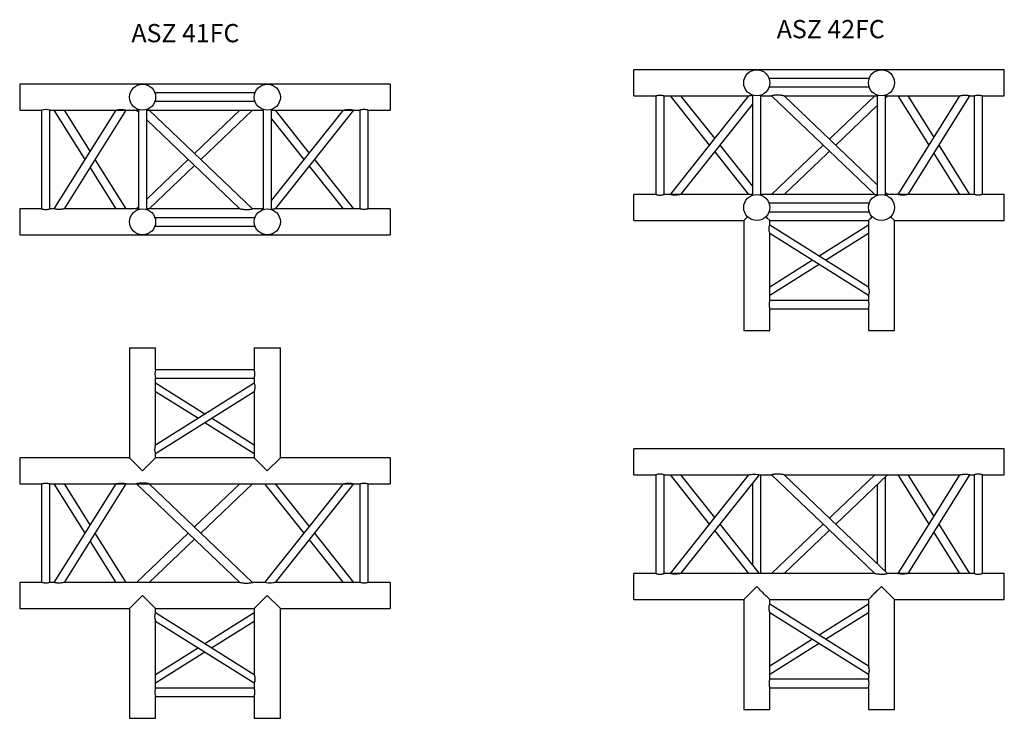
# Model space of a CAD drawing. Units: millimetres. Extents: x 1362 to 9994, y 960 to 7899.
# Drawn here: x 1819 to 3706, y 1017 to 2356 of the extents above; entities that cross this region are included whole.
import ezdxf

# ---------------------------------------------------------------- set-up
doc = ezdxf.new("R2010")
doc.units = ezdxf.units.MM
doc.header["$LTSCALE"] = 10
doc.layers.add('COTATION', color=96, linetype='Continuous')
doc.styles.add('SLDTEXTSTYLE0', font='TXT', dxfattribs={"width": 0.75})

msp = doc.modelspace()

# ---------------------------------------------------------------- linework, layer by layer
at = {"color": 7, "linetype": 'Continuous', "lineweight": 25}
for p, q in [((3231.2, 2259.8), (2995.7, 2259.8)), ((2995.7, 2234.8), (2995.7, 2259.8)), ((3470.2, 2259.8), (3231.2, 2259.8)), ((3705.7, 2259.8), (3470.2, 2259.8)), ((3705.7, 2234.8), (3705.7, 2259.8)), ((2054.2, 2232.3), (1818.7, 2232.3)), ((1818.7, 2232.3), (1818.7, 2182.3)), ((2293.2, 2232.3), (2054.2, 2232.3)), ((2528.7, 2232.3), (2293.2, 2232.3)), ((2528.7, 2232.3), (2528.7, 2182.3)), ((2995.7, 2209.8), (2995.7, 2234.8)), ((3446.5, 2242.8), (3254.8, 2242.8)), ((3254.9, 2226.8), (3446.4, 2226.8)), ((3254.9, 2226.8), (3254.9, 2226.8)), ((3446.4, 2226.8), (3446.5, 2226.8)), ((3705.7, 2209.8), (3705.7, 2234.8)), ((2269.5, 2215.3), (2077.9, 2215.3)), ((2077.9, 2215.3), (2077.9, 2215.3)), ((2269.5, 2215.3), (2269.5, 2215.3)), ((2995.7, 2209.8), (3037.7, 2209.8)), ((3037.7, 2209.8), (3037.7, 2020.8)), ((3053.6, 2209.8), (3215.2, 2209.8)), ((3053.7, 2020.8), (3053.7, 2209.8)), ((3065.6, 2209.8), (3140.3, 2115.3)), ((3150.7, 2128.4), (3085.6, 2209.8)), ((3223.2, 2211.1), (3223.2, 2019.5)), ((3223.2, 2211.1), (3223.2, 2211.1)), ((3239.2, 2019.5), (3239.2, 2211.1)), ((3239.2, 2211.1), (3239.2, 2211.1)), ((3239.2, 2209.8), (3259.6, 2209.8)), ((3284, 2209.8), (3462.2, 2209.8)), ((3462.2, 2211.1), (3462.2, 2019.5)), ((3462.2, 2211.1), (3462.2, 2211.1)), ((3478.2, 2019.5), (3478.2, 2211.1)), ((3478.2, 2211.1), (3478.2, 2211.1)), ((3478.2, 2209.8), (3620, 2209.8)), ((3478.2, 2206.4), (3481.7, 2209.8)), ((3501.4, 2209.8), (3560.7, 2115.3)), ((3570.7, 2131.2), (3521.3, 2209.8)), ((3639.9, 2209.8), (3647.7, 2209.8)), ((3647.7, 2209.8), (3647.7, 2020.8)), ((3663.6, 2209.8), (3705.7, 2209.8)), ((3663.7, 2020.8), (3663.7, 2209.8)), ((2077.8, 2199.3), (2269.4, 2199.3)), ((2269.4, 2199.3), (2269.5, 2199.3)), ((3382.9, 2115.3), (3462.2, 2191.1)), ((1818.7, 2182.3), (1860.7, 2182.3)), ((1860.7, 2182.3), (1860.7, 1993.3)), ((1876.6, 2182.3), (2003, 2182.3)), ((1876.7, 1993.3), (1876.7, 2182.3)), ((2003, 2182.3), (1884.4, 1993.3)), ((1884.4, 2182.3), (1943.7, 2087.8)), ((1904.3, 1993.3), (2022.9, 2182.3)), ((1953.7, 2103.7), (1904.3, 2182.3)), ((2003, 2182.3), (2022.9, 2182.3)), ((2022.9, 2182.3), (2042.7, 2182.3)), ((2042.6, 2182.3), (2046.2, 2178.9)), ((2042.7, 2182.3), (2046.2, 2182.3)), ((2046.2, 2183.6), (2046.2, 1992)), ((2062.2, 1992), (2062.2, 2183.6)), ((2062.2, 2183.6), (2062.2, 2183.6)), ((2062.2, 2182.3), (2067, 2182.3)), ((2067, 2182.3), (2285.2, 2182.3)), ((2264.7, 1993.3), (2067, 2182.3)), ((2240.3, 2182.3), (2153.7, 2099.5)), ((2165.9, 2087.8), (2264.7, 2182.3)), ((2285.2, 2183.6), (2285.2, 1992)), ((2301.2, 1992), (2301.2, 2183.6)), ((2301.2, 2183.6), (2301.2, 2183.6)), ((2301.2, 2182.3), (2438.7, 2182.3)), ((2438.7, 2182.3), (2301.2, 2010)), ((2309.2, 1993.3), (2458.8, 2182.3)), ((2373.7, 2100.8), (2309.2, 2182.3)), ((2438.7, 2182.3), (2458.7, 2182.3)), ((2458.7, 2182.3), (2470.7, 2182.3)), ((2470.7, 2182.3), (2470.7, 1993.3)), ((2486.6, 2182.3), (2528.7, 2182.3)), ((2486.7, 1993.3), (2486.7, 2182.3)), ((2062.2, 2163.6), (2240.3, 1993.3)), ((2301.2, 2165.6), (2363.3, 2087.8)), ((3223.2, 2037.6), (3161.1, 2115.3)), ((3358.4, 2115.3), (3259.6, 2020.8)), ((3639.9, 2020.8), (3580.6, 2115.3)), ((3150.7, 2102.3), (3215.1, 2020.8)), ((3570.7, 2099.4), (3620, 2020.8)), ((2022.9, 1993.3), (1963.6, 2087.8)), ((2141.4, 2087.8), (2062.2, 2012)), ((2067, 1993.3), (2153.7, 2076.1)), ((2458.8, 1993.3), (2384, 2087.8)), ((1953.7, 2071.9), (2003, 1993.3)), ((2373.7, 2074.8), (2438.7, 1993.3)), ((3037.7, 2020.8), (2995.7, 2020.8)), ((2995.7, 1995.8), (2995.7, 2020.8)), ((3065.6, 2020.8), (3053.6, 2020.8)), ((3085.6, 2020.8), (3065.6, 2020.8)), ((3223.2, 2020.8), (3085.6, 2020.8)), ((3223.2, 2019.5), (3223.2, 2019.5)), ((3457.3, 2020.8), (3239.2, 2020.8)), ((3239.2, 2019.5), (3239.2, 2019.5)), ((3462.2, 2019.5), (3462.2, 2019.5)), ((3481.7, 2020.8), (3478.2, 2024.2)), ((3478.2, 2019.5), (3478.2, 2019.5)), ((3501.5, 2020.8), (3481.7, 2020.8)), ((3521.3, 2020.8), (3501.5, 2020.8)), ((3647.7, 2020.8), (3521.3, 2020.8)), ((3705.7, 2020.8), (3663.6, 2020.8)), ((3705.7, 1995.8), (3705.7, 2020.8)), ((3446.4, 2003.8), (3254.9, 2003.8)), ((3254.9, 2003.8), (3254.9, 2003.8)), ((3446.5, 2003.8), (3446.4, 2003.8)), ((1860.7, 1993.3), (1818.7, 1993.3)), ((1818.7, 1993.3), (1818.7, 1943.3)), ((1884.4, 1993.3), (1876.6, 1993.3)), ((2046.2, 1993.3), (1904.3, 1993.3)), ((2046.2, 1996.7), (2042.6, 1993.3)), ((2240.3, 1993.3), (2062.2, 1993.3)), ((2062.2, 1992), (2062.2, 1992)), ((2285.2, 1993.3), (2264.7, 1993.3)), ((2301.2, 1992), (2301.2, 1992)), ((2470.7, 1993.3), (2309.1, 1993.3)), ((2528.7, 1993.3), (2486.6, 1993.3)), ((2528.7, 1993.3), (2528.7, 1943.3)), ((2995.7, 1970.8), (2995.7, 1995.8)), ((3254.9, 1987.8), (3446.4, 1987.8)), ((3254.9, 1987.8), (3254.9, 1987.8)), ((3446.4, 1987.8), (3446.5, 1987.8)), ((3705.7, 1970.8), (3705.7, 1995.8)), ((2269.5, 1976.3), (2077.8, 1976.3)), ((2995.7, 1970.8), (3206.2, 1970.8)), ((3213.5, 1978.1), (3206.2, 1970.8)), ((3206.2, 1970.8), (3206.2, 1759.8)), ((3256.2, 1970.8), (3445.2, 1970.8)), ((3256.2, 1962), (3256.2, 1970.8)), ((3445.2, 1970.8), (3445.2, 1843.4)), ((3495.2, 1970.8), (3487.8, 1978.1)), ((3495.2, 1970.8), (3705.7, 1970.8)), ((3495.2, 1759.8), (3495.2, 1970.8)), ((2077.9, 1960.3), (2269.4, 1960.3)), ((2077.9, 1960.3), (2077.9, 1960.3)), ((2269.4, 1960.3), (2269.5, 1960.3)), ((3445.2, 1843.4), (3256.2, 1962)), ((3256.2, 1817.8), (3256.2, 1946.3)), ((3256.2, 1946.3), (3445.2, 1827.7)), ((3445.1, 1962), (3350.7, 1902.7)), ((3363.2, 1894.8), (3445.2, 1946.3)), ((1818.7, 1943.3), (2054.2, 1943.3)), ((2054.2, 1943.3), (2293.2, 1943.3)), ((2293.2, 1943.3), (2528.7, 1943.3)), ((3338.2, 1894.8), (3256.2, 1843.4)), ((3256.2, 1827.7), (3350.7, 1887)), ((3445.2, 1817.8), (3256.2, 1817.8)), ((3445.2, 1827.7), (3445.2, 1817.8)), ((3256.1, 1801.8), (3445.2, 1801.8)), ((3256.2, 1759.8), (3256.2, 1801.9)), ((3445.2, 1801.9), (3445.2, 1759.8)), ((3206.2, 1759.8), (3256.2, 1759.8)), ((3445.2, 1759.8), (3495.2, 1759.8)), ((2029.2, 1726.7), (2029.2, 1516.2)), ((2029.2, 1726.7), (2079.2, 1726.7)), ((2079.2, 1684.6), (2079.2, 1726.7)), ((2268.2, 1726.7), (2268.2, 1684.6)), ((2268.2, 1726.7), (2318.2, 1726.7)), ((2318.2, 1516.2), (2318.2, 1726.7)), ((2268.2, 1684.7), (2079.1, 1684.7)), ((2079.2, 1540.1), (2079.2, 1668.7)), ((2079.2, 1668.7), (2268.2, 1668.7)), ((2268.2, 1668.8), (2268.2, 1658.8)), ((2268.2, 1658.8), (2079.1, 1540.2)), ((2173.7, 1599.5), (2079.2, 1658.8)), ((2079.2, 1524.5), (2268.2, 1643.2)), ((2079.2, 1643.1), (2161.2, 1591.7)), ((2268.2, 1643.2), (2268.2, 1516.2)), ((2268.2, 1540.2), (2186.2, 1591.7)), ((2173.7, 1583.8), (2268.2, 1524.5)), ((3705.7, 1533.4), (2995.7, 1533.4)), ((2995.7, 1483.4), (2995.7, 1533.4)), ((3705.7, 1483.4), (3705.7, 1533.4)), ((2029.2, 1516.2), (1818.7, 1516.2)), ((1818.7, 1516.2), (1818.7, 1466.2)), ((2054.2, 1491.2), (2029.2, 1516.2)), ((2079.2, 1516.2), (2054.2, 1491.2)), ((2079.2, 1516.2), (2079.2, 1524.5)), ((2268.2, 1516.2), (2079.2, 1516.2)), ((2293.2, 1491.2), (2268.2, 1516.2)), ((2318.2, 1516.2), (2293.2, 1491.2)), ((2528.7, 1516.2), (2318.2, 1516.2)), ((2528.7, 1516.2), (2528.7, 1466.2)), ((2995.7, 1483.4), (3037.7, 1483.4)), ((3037.7, 1483.4), (3037.7, 1294.4)), ((3053.5, 1483.4), (3215.2, 1483.4)), ((3053.7, 1294.3), (3053.7, 1483.4)), ((3065.6, 1483.4), (3140.3, 1388.9)), ((3150.7, 1401.9), (3085.6, 1483.4)), ((3236.5, 1483.4), (3259.6, 1483.4)), ((3239.2, 1294.4), (3239.2, 1483.4)), ((3284, 1483.4), (3620, 1483.4)), ((3382.9, 1388.9), (3481.7, 1483.3)), ((3478.2, 1297.8), (3478.2, 1479.9)), ((3501.4, 1483.3), (3560.7, 1388.9)), ((3570.7, 1404.7), (3521.3, 1483.4)), ((3639.9, 1483.4), (3647.8, 1483.4)), ((3647.7, 1483.4), (3647.7, 1294.4)), ((3663.7, 1483.4), (3705.7, 1483.4)), ((3663.7, 1294.3), (3663.7, 1483.4)), ((1818.7, 1466.2), (1860.7, 1466.2)), ((1860.7, 1466.2), (1860.7, 1277.2)), ((1876.6, 1466.2), (2003, 1466.2)), ((1876.7, 1277.1), (1876.7, 1466.2)), ((2003, 1466.2), (1884.4, 1277.2)), ((1884.4, 1466.2), (1943.7, 1371.7)), ((1904.3, 1277.2), (2022.9, 1466.2)), ((1953.7, 1387.6), (1904.3, 1466.2)), ((2003, 1466.2), (2022.9, 1466.2)), ((2022.9, 1466.2), (2042.7, 1466.2)), ((2042.6, 1466.1), (2240.3, 1277.2)), ((2042.7, 1466.2), (2067, 1466.2)), ((2067, 1466.2), (2438.7, 1466.2)), ((2264.7, 1277.2), (2067, 1466.2)), ((2240.3, 1466.2), (2153.7, 1383.4)), ((2165.9, 1371.7), (2264.7, 1466.2)), ((2438.7, 1466.2), (2287.8, 1277.2)), ((2287.8, 1466.2), (2363.3, 1371.7)), ((2309.2, 1277.2), (2458.8, 1466.2)), ((2373.7, 1384.7), (2309.2, 1466.2)), ((2438.7, 1466.2), (2458.7, 1466.2)), ((2458.7, 1466.2), (2470.7, 1466.2)), ((2470.7, 1466.2), (2470.7, 1277.2)), ((2486.6, 1466.2), (2528.7, 1466.2)), ((2486.7, 1277.1), (2486.7, 1466.2)), ((3223.2, 1466.6), (3223.2, 1311.1)), ((3462.2, 1464.6), (3462.2, 1313.1)), ((3236.5, 1294.4), (3161.1, 1388.9)), ((3358.4, 1388.9), (3259.6, 1294.4)), ((3639.9, 1294.4), (3580.6, 1388.9)), ((2022.9, 1277.2), (1963.6, 1371.7)), ((2141.4, 1371.7), (2042.6, 1277.2)), ((2067, 1277.2), (2153.7, 1360)), ((2458.8, 1277.2), (2384, 1371.7)), ((3150.7, 1375.8), (3215.1, 1294.4)), ((3570.7, 1373), (3620, 1294.4)), ((1953.7, 1355.8), (2003, 1277.2)), ((2373.7, 1358.6), (2438.7, 1277.2)), ((3037.7, 1294.4), (2995.7, 1294.4)), ((2995.7, 1244.4), (2995.7, 1294.4)), ((3065.6, 1294.4), (3053.5, 1294.4)), ((3085.6, 1294.4), (3065.6, 1294.4)), ((3457.3, 1294.4), (3085.6, 1294.4)), ((3501.5, 1294.4), (3481.7, 1294.4)), ((3521.3, 1294.4), (3501.5, 1294.4)), ((3647.7, 1294.4), (3521.3, 1294.4)), ((3705.7, 1294.4), (3663.5, 1294.4)), ((3705.7, 1244.4), (3705.7, 1294.4)), ((1860.7, 1277.2), (1818.7, 1277.2)), ((1818.7, 1277.2), (1818.7, 1227.2)), ((1884.4, 1277.2), (1876.6, 1277.2)), ((2240.3, 1277.2), (1904.3, 1277.2)), ((2287.8, 1277.2), (2264.7, 1277.2)), ((2470.7, 1277.2), (2309.1, 1277.2)), ((2528.7, 1277.2), (2486.6, 1277.2)), ((2528.7, 1277.2), (2528.7, 1227.2)), ((3231.2, 1269.4), (3206.2, 1244.4)), ((3495.2, 1244.4), (3470.2, 1269.4)), ((2054.2, 1252.2), (2029.2, 1227.2)), ((2079.2, 1227.2), (2054.2, 1252.2)), ((2293.2, 1252.2), (2268.2, 1227.2)), ((2318.2, 1227.2), (2293.2, 1252.2)), ((1818.7, 1227.2), (2029.2, 1227.2)), ((2029.2, 1227.2), (2029.2, 1016.7)), ((2079.2, 1227.2), (2268.2, 1227.2)), ((2079.2, 1218.8), (2079.2, 1227.2)), ((2268.2, 1227.2), (2268.2, 1100.2)), ((2318.2, 1016.7), (2318.2, 1227.2)), ((2318.2, 1227.2), (2528.7, 1227.2)), ((2995.7, 1244.4), (3206.2, 1244.4)), ((3206.2, 1244.4), (3206.2, 1033.4)), ((3256.2, 1235.5), (3256.2, 1244.4)), ((3256.2, 1244.4), (3445.2, 1244.4)), ((3445.2, 1116.9), (3256.2, 1235.5)), ((3445.1, 1235.5), (3350.7, 1176.2)), ((3445.2, 1244.4), (3445.2, 1116.9)), ((3495.2, 1033.4), (3495.2, 1244.4)), ((3495.2, 1244.4), (3705.7, 1244.4)), ((2268.2, 1100.2), (2079.2, 1218.8)), ((2268.2, 1218.8), (2173.7, 1159.5)), ((3256.2, 1091.3), (3256.2, 1219.8)), ((3256.2, 1219.8), (3445.2, 1101.2)), ((3363.2, 1168.4), (3445.2, 1219.8)), ((2079.2, 1074.6), (2079.2, 1203.1)), ((2079.2, 1203.1), (2268.1, 1084.5)), ((2186.2, 1151.7), (2268.2, 1203.1)), ((2161.2, 1151.7), (2079.2, 1100.2)), ((3338.2, 1168.4), (3256.2, 1116.9)), ((3256.2, 1101.2), (3350.7, 1160.5)), ((2079.2, 1084.5), (2173.7, 1143.8)), ((3445.2, 1101.2), (3445.2, 1091.3)), ((2268.2, 1084.6), (2268.2, 1074.7)), ((3445.2, 1091.4), (3256.1, 1091.4)), ((2268.2, 1074.7), (2079.1, 1074.7)), ((2079.1, 1058.7), (2268.2, 1058.7)), ((2079.2, 1016.7), (2079.2, 1058.7)), ((2268.2, 1058.8), (2268.2, 1016.7)), ((3256.1, 1075.4), (3445.2, 1075.4)), ((3256.2, 1033.4), (3256.2, 1075.4)), ((3445.2, 1075.4), (3445.2, 1033.4)), ((3206.2, 1033.4), (3256.2, 1033.4)), ((3445.2, 1033.4), (3495.2, 1033.4)), ((2029.2, 1016.7), (2079.2, 1016.7)), ((2268.2, 1016.7), (2318.2, 1016.7))]:
    msp.add_line(p, q, dxfattribs=at)
at = {"color": 7, "linetype": 'Continuous', "lineweight": 25, "flags": 128}
for points in [[(3215.1, 2209.8), (3152.9, 2131.2), (3065.6, 2020.8)], [(3259.6, 2209.8), (3368.7, 2105.5), (3457.3, 2020.8)], [(3462.2, 2039.5), (3373.3, 2124.5), (3284, 2209.8)], [(3457.3, 2209.8), (3375.9, 2132), (3370.7, 2127)], [(3620, 2209.8), (3565.9, 2123.7), (3501.4, 2020.8)], [(3521.3, 2020.8), (3570.4, 2099.1), (3639.9, 2209.8)], [(3085.6, 2020.8), (3148.4, 2099.4), (3223.2, 2193.1)], [(3284, 2020.8), (3366.2, 2099.4), (3370.7, 2103.6)], [(3256.2, 1970.8), (3256.1, 1970.9), (3255.7, 1971.3), (3255.1, 1971.8), (3254.3, 1972.7), (3253.3, 1973.7), (3252, 1975), (3250.5, 1976.5), (3248.8, 1978.1)], [(3452.5, 1978.1), (3450.8, 1976.4), (3449.3, 1974.9), (3448, 1973.6), (3446.9, 1972.6), (3446.1, 1971.7), (3445.5, 1971.2), (3445.2, 1970.9), (3445.2, 1970.8)], [(3256.2, 1946.3), (3256.1, 1946.3), (3256, 1947), (3255.7, 1948.3), (3255.5, 1949.3), (3255.2, 1950.4), (3255.1, 1951.6), (3254.9, 1952.9), (3254.9, 1954.2), (3254.8, 1955.4), (3255, 1957.6), (3255.2, 1958.6), (3255.3, 1959.4), (3255.7, 1960.8), (3255.9, 1961.3), (3256, 1961.7), (3256.2, 1962), (3256.2, 1962)], [(3215.2, 1483.4), (3152.9, 1404.7), (3065.6, 1294.4)], [(3085.6, 1294.4), (3148.4, 1373), (3236.5, 1483.4)], [(3215.2, 1483.4), (3215.2, 1483.4), (3215.8, 1483.5), (3217.4, 1483.8), (3218.8, 1484), (3220.5, 1484.2), (3222.8, 1484.5), (3225.3, 1484.6), (3227.4, 1484.7), (3229.6, 1484.6), (3232.6, 1484.2), (3234.8, 1483.8), (3236.1, 1483.5), (3236.5, 1483.4), (3236.5, 1483.4)], [(3259.6, 1483.4), (3368.7, 1379), (3457.3, 1294.4)], [(3481.7, 1294.4), (3373.3, 1398), (3284, 1483.4)], [(3457.3, 1483.4), (3375.9, 1405.5), (3370.7, 1400.5)], [(3620, 1483.4), (3565.9, 1397.2), (3501.4, 1294.4)], [(3521.3, 1294.4), (3570.4, 1372.6), (3639.9, 1483.4)], [(3284, 1294.4), (3366.2, 1373), (3370.7, 1377.2)], [(2309.1, 1277.2), (2309.1, 1277.2), (2308.5, 1277), (2307, 1276.8), (2305.5, 1276.5), (2303.8, 1276.3), (2301.5, 1276), (2299, 1275.9), (2296.9, 1275.9), (2294.8, 1276), (2291.7, 1276.3), (2289.6, 1276.7), (2288.2, 1277.1), (2287.8, 1277.2), (2287.8, 1277.2)], [(3256.2, 1244.4), (3256.1, 1244.4), (3255.9, 1244.6), (3255.5, 1245.1), (3254.7, 1245.8), (3253.8, 1246.8), (3252.5, 1248), (3251.1, 1249.4), (3249.5, 1251.1), (3247.6, 1252.9), (3245.6, 1254.9), (3243.4, 1257.1), (3241.1, 1259.4), (3238.7, 1261.8), (3236.3, 1264.3), (3233.7, 1266.8), (3231.2, 1269.4)], [(3470.2, 1269.4), (3467.6, 1266.8), (3465.1, 1264.3), (3462.7, 1261.9), (3460.3, 1259.5), (3458, 1257.2), (3455.9, 1255.1), (3453.9, 1253.1), (3452, 1251.2), (3450.4, 1249.6), (3448.9, 1248.1), (3447.7, 1246.9), (3446.7, 1245.9), (3446, 1245.2), (3445.4, 1244.6), (3445.2, 1244.4), (3445.2, 1244.4)]]:
    msp.add_lwpolyline(points, dxfattribs=at)
at = {"color": 7, "linetype": 'Continuous', "lineweight": 25}
for centre in [(3231.2, 2234.8), (3470.2, 2234.8), (2054.2, 2207.3), (2293.2, 2207.3), (3231.2, 1995.8), (3470.2, 1995.8), (2054.2, 1968.3), (2293.2, 1968.3)]:
    msp.add_circle(centre, 25, dxfattribs=at)
for centre, start, end in [((1868.7, 2158), 72.0312, 108.2177), ((2103.5, 1676.7), 162.0312, 198.2177), ((3045.7, 1459.1), 72.0311, 108.2178), ((2243.9, 1066.7), 342.0312, 18.2177)]:
    msp.add_arc(centre, 25.6, start, end, dxfattribs=at)
for points, knots in [([(3037.7, 2209.8), (3037.7, 2209.8), (3037.6, 2209.8), (3038.3, 2210), (3039.6, 2210.4), (3041.8, 2210.9), (3044.4, 2211.2), (3047.1, 2211.1), (3049.5, 2210.9), (3051.7, 2210.4), (3053.1, 2210), (3053.7, 2209.8), (3053.6, 2209.8), (3053.6, 2209.8)], [0, 0, 0, 0, 0.029209, 0.131166, 0.234443, 0.34222, 0.451256, 0.555701, 0.656975, 0.761298, 0.870159, 0.978188, 1, 1, 1, 1]), ([(3215.2, 2209.8), (3215.2, 2209.8), (3215.2, 2209.8), (3215.9, 2210), (3217.1, 2210.2), (3218.8, 2210.5), (3220.7, 2210.8), (3222.2, 2210.9), (3223.2, 2211)], [0, 0, 0, 0, 0.087405, 0.22956, 0.440487, 0.597832, 0.759476, 1, 1, 1, 1]), ([(3284, 2209.8), (3284, 2209.8), (3283.9, 2209.8), (3282.9, 2210), (3281.2, 2210.3), (3279, 2210.6), (3276.5, 2210.9), (3273.6, 2211.1), (3270.4, 2211.2), (3267.1, 2211.1), (3263.9, 2210.7), (3261.5, 2210.3), (3260, 2209.9), (3259.6, 2209.8), (3259.6, 2209.8), (3259.6, 2209.8)], [0, 0, 0, 0, 0.042344, 0.098671, 0.184457, 0.258336, 0.334133, 0.435779, 0.533269, 0.633933, 0.745874, 0.836873, 0.912798, 0.989013, 1, 1, 1, 1]), ([(3620, 2209.8), (3620.1, 2209.8), (3620.1, 2209.9), (3621.1, 2210.1), (3622.7, 2210.4), (3624.6, 2210.7), (3627, 2211), (3630.2, 2211.2), (3633.8, 2211.1), (3636.7, 2210.6), (3638.8, 2210.2), (3639.8, 2209.9), (3639.9, 2209.8), (3639.9, 2209.8)], [0, 0, 0, 0, 0.059198, 0.124483, 0.224716, 0.293701, 0.364642, 0.507269, 0.63311, 0.739132, 0.845601, 0.940944, 1, 1, 1, 1]), ([(3647.7, 2209.8), (3647.7, 2209.8), (3647.6, 2209.8), (3648.3, 2210), (3649.6, 2210.4), (3651.8, 2210.9), (3654.4, 2211.2), (3657.1, 2211.1), (3659.5, 2210.9), (3661.7, 2210.4), (3663.1, 2210), (3663.7, 2209.8), (3663.6, 2209.8), (3663.6, 2209.8)], [0, 0, 0, 0, 0.0292086, 0.1311655, 0.2344434, 0.3422206, 0.4512555, 0.5557006, 0.6569749, 0.7612972, 0.8701594, 0.9781878, 1, 1, 1, 1]), ([(2003, 2182.3), (2003.1, 2182.3), (2003.2, 2182.4), (2004.5, 2182.6), (2006.3, 2183), (2008.4, 2183.3), (2010.4, 2183.5), (2012.5, 2183.6), (2014.7, 2183.6), (2017.1, 2183.5), (2019.7, 2183.1), (2021.7, 2182.7), (2022.8, 2182.3), (2022.8, 2182.3), (2022.9, 2182.3)], [0, 0, 0, 0, 0.073041, 0.14566, 0.25465, 0.32758, 0.400464, 0.475254, 0.551416, 0.630496, 0.736473, 0.842897, 0.938469, 1, 1, 1, 1]), ([(2046.2, 2183), (2045.6, 2183), (2044.4, 2182.8), (2043.2, 2182.5), (2042.5, 2182.3), (2042.6, 2182.3), (2042.7, 2182.3)], [0, 0, 0, 0, 0.24332, 0.580667, 0.919395, 1, 1, 1, 1]), ([(2067, 2182.3), (2067, 2182.3), (2066.9, 2182.3), (2065.7, 2182.5), (2064.1, 2182.8), (2062.7, 2182.9), (2062.2, 2183)], [0, 0, 0, 0, 0.187915, 0.420403, 0.780436, 1, 1, 1, 1]), ([(2438.7, 2182.3), (2438.8, 2182.3), (2438.9, 2182.3), (2440.2, 2182.6), (2442.1, 2182.9), (2444.3, 2183.3), (2446.3, 2183.5), (2449, 2183.6), (2452, 2183.6), (2455.1, 2183.2), (2457.2, 2182.8), (2458.5, 2182.4), (2458.7, 2182.3), (2458.7, 2182.3)], [0, 0, 0, 0, 0.071092, 0.141718, 0.251378, 0.327931, 0.404431, 0.482923, 0.612344, 0.716554, 0.82127, 0.914502, 1, 1, 1, 1]), ([(2478.7, 2183.6), (2477.8, 2183.6), (2476, 2183.5), (2473.7, 2183.1), (2471.9, 2182.7), (2470.8, 2182.3), (2470.8, 2182.3), (2470.7, 2182.3)], [0, 0, 0, 0, 0.207258, 0.41425, 0.62803, 0.846802, 1, 1, 1, 1]), ([(2486.6, 2182.3), (2486.6, 2182.3), (2486.5, 2182.3), (2485.4, 2182.7), (2483.7, 2183.1), (2481.3, 2183.5), (2479.5, 2183.6), (2478.7, 2183.6)], [0, 0, 0, 0, 0.163131, 0.367168, 0.578404, 0.79699, 1, 1, 1, 1]), ([(3037.7, 2020.8), (3037.7, 2020.8), (3037.6, 2020.8), (3038.3, 2020.6), (3039.6, 2020.2), (3041.8, 2019.8), (3044.4, 2019.5), (3047.1, 2019.5), (3049.5, 2019.8), (3051.7, 2020.2), (3053.1, 2020.6), (3053.7, 2020.8), (3053.6, 2020.8), (3053.6, 2020.8)], [0, 0, 0, 0, 0.029209, 0.131166, 0.234443, 0.34222, 0.451256, 0.555701, 0.656975, 0.761298, 0.870159, 0.978188, 1, 1, 1, 1]), ([(3085.6, 2020.8), (3085.5, 2020.8), (3085.4, 2020.8), (3084.1, 2020.5), (3082.2, 2020.2), (3080, 2019.9), (3078, 2019.6), (3075.3, 2019.5), (3072.3, 2019.5), (3069.2, 2019.9), (3067.1, 2020.4), (3065.8, 2020.7), (3065.6, 2020.8), (3065.6, 2020.8)], [0, 0, 0, 0, 0.071093, 0.141718, 0.251378, 0.327931, 0.404431, 0.482922, 0.612344, 0.716554, 0.821269, 0.914502, 1, 1, 1, 1]), ([(3457.3, 2020.8), (3457.3, 2020.8), (3457.5, 2020.8), (3458.6, 2020.6), (3460.2, 2020.3), (3461.6, 2020.2), (3462.2, 2020.1)], [0, 0, 0, 0, 0.187915, 0.420403, 0.780435, 1, 1, 1, 1]), ([(3478.2, 2020.1), (3478.7, 2020.2), (3479.9, 2020.4), (3481.1, 2020.7), (3481.8, 2020.8), (3481.7, 2020.8), (3481.7, 2020.8)], [0, 0, 0, 0, 0.24332, 0.580667, 0.919395, 1, 1, 1, 1]), ([(3521.3, 2020.8), (3521.2, 2020.8), (3521.1, 2020.8), (3519.8, 2020.5), (3518, 2020.2), (3515.9, 2019.9), (3513.9, 2019.6), (3511.8, 2019.5), (3509.6, 2019.5), (3507.2, 2019.6), (3504.6, 2020), (3502.6, 2020.5), (3501.5, 2020.8), (3501.5, 2020.8), (3501.5, 2020.8)], [0, 0, 0, 0, 0.073041, 0.14566, 0.25465, 0.32758, 0.400464, 0.475254, 0.551416, 0.630496, 0.736473, 0.842897, 0.938469, 1, 1, 1, 1]), ([(3663.6, 2020.8), (3663.6, 2020.8), (3663.7, 2020.8), (3663.1, 2020.6), (3661.7, 2020.2), (3659.5, 2019.8), (3657, 2019.5), (3654.3, 2019.5), (3651.8, 2019.8), (3649.7, 2020.2), (3648.2, 2020.6), (3647.6, 2020.8), (3647.7, 2020.8), (3647.7, 2020.8)], [0, 0, 0, 0, 0.029209, 0.131166, 0.234443, 0.34222, 0.451256, 0.555701, 0.656975, 0.761298, 0.870159, 0.978188, 1, 1, 1, 1]), ([(1860.7, 1993.3), (1860.8, 1993.3), (1860.8, 1993.3), (1861.9, 1992.9), (1863.7, 1992.5), (1866, 1992.1), (1867.8, 1992), (1868.7, 1992)], [0, 0, 0, 0, 0.163131, 0.367168, 0.578404, 0.79699, 1, 1, 1, 1]), ([(1868.7, 1992), (1869.5, 1992), (1871.3, 1992.1), (1873.6, 1992.5), (1875.4, 1992.9), (1876.5, 1993.3), (1876.6, 1993.3), (1876.6, 1993.3)], [0, 0, 0, 0, 0.207258, 0.41425, 0.62803, 0.846802, 1, 1, 1, 1]), ([(1904.3, 1993.3), (1904.3, 1993.3), (1904.2, 1993.3), (1903.2, 1993.1), (1901.6, 1992.8), (1899.7, 1992.4), (1897.3, 1992.1), (1894.1, 1991.9), (1890.5, 1992.1), (1887.6, 1992.5), (1885.5, 1993), (1884.5, 1993.3), (1884.4, 1993.3), (1884.4, 1993.3)], [0, 0, 0, 0, 0.059198, 0.124483, 0.224715, 0.293701, 0.364643, 0.507268, 0.633111, 0.739133, 0.845601, 0.940944, 1, 1, 1, 1]), ([(2240.3, 1993.3), (2240.3, 1993.3), (2240.4, 1993.3), (2241.4, 1993.1), (2243.1, 1992.8), (2245.3, 1992.5), (2247.8, 1992.3), (2250.7, 1992), (2253.9, 1992), (2257.3, 1992.1), (2260.4, 1992.4), (2262.8, 1992.8), (2264.3, 1993.2), (2264.7, 1993.3), (2264.7, 1993.3), (2264.7, 1993.3)], [0, 0, 0, 0, 0.042344, 0.098671, 0.184457, 0.258336, 0.334133, 0.435779, 0.533269, 0.633933, 0.745874, 0.836873, 0.912799, 0.989013, 1, 1, 1, 1]), ([(2309.1, 1993.3), (2309.1, 1993.3), (2309.1, 1993.3), (2308.4, 1993.1), (2307.2, 1992.9), (2305.5, 1992.6), (2303.6, 1992.4), (2302.1, 1992.2), (2301.2, 1992.1)], [0, 0, 0, 0, 0.087405, 0.229559, 0.440487, 0.597832, 0.759476, 1, 1, 1, 1]), ([(2478.7, 1992), (2477.8, 1992), (2476, 1992.1), (2473.7, 1992.5), (2471.9, 1992.9), (2470.8, 1993.3), (2470.8, 1993.3), (2470.7, 1993.3)], [0, 0, 0, 0, 0.207258, 0.41425, 0.62803, 0.846802, 1, 1, 1, 1]), ([(2486.6, 1993.3), (2486.6, 1993.3), (2486.5, 1993.3), (2485.4, 1992.9), (2483.7, 1992.5), (2481.3, 1992.1), (2479.5, 1992), (2478.7, 1992)], [0, 0, 0, 0, 0.163131, 0.367168, 0.578404, 0.79699, 1, 1, 1, 1]), ([(3445.2, 1843.4), (3445.2, 1843.3), (3445.2, 1843.3), (3445.3, 1842.7), (3445.6, 1841.6), (3445.9, 1840.3), (3446.1, 1838.8), (3446.4, 1837.2), (3446.5, 1835.5), (3446.5, 1834.3), (3446.4, 1833.1), (3446.3, 1832.1), (3446.1, 1830.8), (3445.8, 1829.5), (3445.5, 1828.5), (3445.3, 1828), (3445.2, 1827.8), (3445.2, 1827.7), (3445.2, 1827.7), (3445.2, 1827.7)], [0, 0, 0, 0, 0.040452, 0.128543, 0.222337, 0.276823, 0.331294, 0.441131, 0.491271, 0.540137, 0.584773, 0.627142, 0.668944, 0.75337, 0.842313, 0.893376, 0.946115, 0.972989, 1, 1, 1, 1]), ([(3256.2, 1817.8), (3256.1, 1817.7), (3256.1, 1817.6), (3255.7, 1816.3), (3255.2, 1814.3), (3254.9, 1811.8), (3254.8, 1809.1), (3255, 1806.5), (3255.4, 1804.3), (3255.9, 1802.7), (3256.2, 1801.8), (3256.1, 1801.9), (3256.1, 1801.9)], [0, 0, 0, 0, 0.103742, 0.20737, 0.314023, 0.42341, 0.529325, 0.630862, 0.733978, 0.84202, 0.950928, 1, 1, 1, 1]), ([(3445.2, 1801.9), (3445.2, 1801.9), (3445.1, 1801.8), (3445.3, 1802.4), (3445.7, 1803.8), (3446.2, 1805.9), (3446.5, 1808.5), (3446.5, 1811.2), (3446.2, 1813.7), (3445.7, 1815.8), (3445.3, 1817.3), (3445.1, 1817.9), (3445.2, 1817.8), (3445.2, 1817.8)], [0, 0, 0, 0, 0.029209, 0.131166, 0.234443, 0.342221, 0.451256, 0.5557, 0.656976, 0.761298, 0.87016, 0.978188, 1, 1, 1, 1]), ([(2268.2, 1668.8), (2268.2, 1668.7), (2268.1, 1668.6), (2268.3, 1669.3), (2268.7, 1670.7), (2269.2, 1672.8), (2269.5, 1675.4), (2269.5, 1678.1), (2269.2, 1680.6), (2268.7, 1682.7), (2268.3, 1684.1), (2268.1, 1684.8), (2268.2, 1684.6), (2268.2, 1684.6)], [0, 0, 0, 0, 0.029209, 0.131166, 0.234443, 0.342221, 0.451256, 0.555701, 0.656975, 0.761298, 0.870159, 0.978188, 1, 1, 1, 1]), ([(2268.2, 1658.8), (2268.2, 1658.8), (2268.3, 1658.6), (2268.7, 1657.4), (2269.2, 1655.5), (2269.5, 1653.4), (2269.5, 1651.1), (2269.3, 1648.8), (2268.9, 1646.3), (2268.5, 1644.3), (2268.2, 1643.2), (2268.2, 1643.2), (2268.2, 1643.2)], [0, 0, 0, 0, 0.111904, 0.237201, 0.326589, 0.416204, 0.501399, 0.595398, 0.707905, 0.836291, 0.93364, 1, 1, 1, 1]), ([(2079.2, 1524.5), (2079.1, 1524.6), (2079.1, 1524.7), (2078.6, 1526), (2078.1, 1527.9), (2077.9, 1529.9), (2077.8, 1532.2), (2078, 1534.6), (2078.4, 1537.1), (2078.8, 1539), (2079.1, 1540.1), (2079.1, 1540.1), (2079.1, 1540.1)], [0, 0, 0, 0, 0.111904, 0.237201, 0.326589, 0.416204, 0.501399, 0.595398, 0.707905, 0.836291, 0.93364, 1, 1, 1, 1]), ([(3284, 1483.4), (3284, 1483.4), (3283.9, 1483.4), (3282.9, 1483.6), (3281.2, 1483.8), (3279, 1484.1), (3276.5, 1484.4), (3273.6, 1484.6), (3270.4, 1484.7), (3267.1, 1484.6), (3263.9, 1484.3), (3261.5, 1483.8), (3260, 1483.5), (3259.6, 1483.4), (3259.6, 1483.4), (3259.6, 1483.4)], [0, 0, 0, 0, 0.042344, 0.098671, 0.184457, 0.258336, 0.334133, 0.435779, 0.533269, 0.633933, 0.745874, 0.836873, 0.912798, 0.989013, 1, 1, 1, 1]), ([(3620, 1483.4), (3620.1, 1483.4), (3620.1, 1483.4), (3621.1, 1483.6), (3622.7, 1483.9), (3624.6, 1484.2), (3627, 1484.5), (3630.2, 1484.7), (3633.8, 1484.6), (3636.7, 1484.2), (3638.8, 1483.7), (3639.8, 1483.4), (3639.9, 1483.4), (3639.9, 1483.4)], [0, 0, 0, 0, 0.059198, 0.124483, 0.224716, 0.293701, 0.364642, 0.507269, 0.63311, 0.739132, 0.845601, 0.940944, 1, 1, 1, 1]), ([(3663.7, 1483.4), (3663.6, 1483.4), (3663.4, 1483.4), (3662.1, 1483.8), (3660.2, 1484.3), (3657.6, 1484.6), (3654.9, 1484.7), (3652.4, 1484.5), (3650.2, 1484.1), (3648.5, 1483.6), (3647.7, 1483.4), (3647.7, 1483.4), (3647.8, 1483.4)], [0, 0, 0, 0, 0.103742, 0.20737, 0.314023, 0.42341, 0.529326, 0.630862, 0.733978, 0.84202, 0.950928, 1, 1, 1, 1]), ([(1860.7, 1466.2), (1860.7, 1466.2), (1860.6, 1466.2), (1861.3, 1466.4), (1862.6, 1466.8), (1864.8, 1467.2), (1867.4, 1467.5), (1870.1, 1467.5), (1872.5, 1467.2), (1874.7, 1466.8), (1876.1, 1466.4), (1876.7, 1466.1), (1876.6, 1466.2), (1876.6, 1466.2)], [0, 0, 0, 0, 0.029209, 0.131166, 0.234443, 0.342221, 0.451256, 0.555701, 0.656975, 0.761298, 0.870159, 0.978188, 1, 1, 1, 1]), ([(2003, 1466.2), (2003.1, 1466.2), (2003.2, 1466.2), (2004.5, 1466.5), (2006.3, 1466.8), (2008.4, 1467.1), (2010.4, 1467.4), (2012.5, 1467.5), (2014.7, 1467.5), (2017.1, 1467.4), (2019.7, 1467), (2021.7, 1466.5), (2022.8, 1466.2), (2022.8, 1466.2), (2022.9, 1466.2)], [0, 0, 0, 0, 0.0730406, 0.1456597, 0.2546504, 0.32758, 0.4004638, 0.4752538, 0.5514158, 0.6304963, 0.736473, 0.842897, 0.9384694, 1, 1, 1, 1]), ([(2067, 1466.2), (2067, 1466.2), (2066.9, 1466.2), (2065.7, 1466.4), (2063.9, 1466.7), (2061.6, 1467), (2059.1, 1467.2), (2056.5, 1467.4), (2053.9, 1467.5), (2051.4, 1467.5), (2049.3, 1467.3), (2047.5, 1467.1), (2046, 1466.9), (2044.5, 1466.6), (2043.2, 1466.3), (2042.5, 1466.2), (2042.6, 1466.2), (2042.7, 1466.2)], [0, 0, 0, 0, 0.047066, 0.105296, 0.195472, 0.273232, 0.353026, 0.436872, 0.522338, 0.594902, 0.669119, 0.721947, 0.774161, 0.828058, 0.904714, 0.981684, 1, 1, 1, 1]), ([(2438.7, 1466.2), (2438.8, 1466.2), (2438.9, 1466.2), (2440.2, 1466.5), (2442.1, 1466.8), (2444.3, 1467.1), (2446.3, 1467.4), (2449, 1467.5), (2452, 1467.5), (2455.1, 1467.1), (2457.2, 1466.6), (2458.5, 1466.2), (2458.7, 1466.2), (2458.7, 1466.2)], [0, 0, 0, 0, 0.0710924, 0.141718, 0.2513782, 0.3279313, 0.4044309, 0.4829229, 0.6123443, 0.7165543, 0.8212695, 0.9145016, 1, 1, 1, 1]), ([(2470.7, 1466.2), (2470.7, 1466.2), (2470.6, 1466.2), (2471.3, 1466.4), (2472.6, 1466.8), (2474.8, 1467.2), (2477.4, 1467.5), (2480.1, 1467.5), (2482.5, 1467.2), (2484.7, 1466.8), (2486.1, 1466.4), (2486.7, 1466.1), (2486.6, 1466.2), (2486.6, 1466.2)], [0, 0, 0, 0, 0.029209, 0.131166, 0.234443, 0.342221, 0.451256, 0.555701, 0.656975, 0.761298, 0.870159, 0.978188, 1, 1, 1, 1]), ([(3037.7, 1294.4), (3037.7, 1294.3), (3037.9, 1294.3), (3039.2, 1293.9), (3041.2, 1293.4), (3043.7, 1293.1), (3046.4, 1293), (3048.9, 1293.2), (3051.2, 1293.6), (3052.8, 1294.1), (3053.6, 1294.4), (3053.6, 1294.3), (3053.5, 1294.3)], [0, 0, 0, 0, 0.103742, 0.20737, 0.314023, 0.42341, 0.529326, 0.630862, 0.733978, 0.84202, 0.950928, 1, 1, 1, 1]), ([(3085.6, 1294.4), (3085.5, 1294.3), (3085.4, 1294.3), (3084.1, 1294), (3082.2, 1293.7), (3080, 1293.4), (3078, 1293.2), (3075.3, 1293), (3072.3, 1293.1), (3069.2, 1293.4), (3067.1, 1293.9), (3065.8, 1294.3), (3065.6, 1294.3), (3065.6, 1294.4)], [0, 0, 0, 0, 0.071093, 0.141718, 0.251378, 0.327931, 0.404431, 0.482922, 0.612344, 0.716554, 0.821269, 0.914502, 1, 1, 1, 1]), ([(3457.3, 1294.4), (3457.3, 1294.3), (3457.5, 1294.3), (3458.6, 1294.1), (3460.4, 1293.9), (3462.8, 1293.5), (3465.2, 1293.3), (3467.8, 1293.1), (3470.4, 1293), (3472.9, 1293.1), (3475, 1293.2), (3476.8, 1293.4), (3478.3, 1293.6), (3479.9, 1293.9), (3481.1, 1294.2), (3481.8, 1294.4), (3481.7, 1294.3), (3481.7, 1294.3)], [0, 0, 0, 0, 0.047066, 0.105296, 0.195472, 0.273232, 0.353026, 0.436872, 0.522338, 0.594902, 0.669119, 0.721947, 0.774161, 0.828057, 0.904714, 0.981684, 1, 1, 1, 1]), ([(3521.3, 1294.4), (3521.2, 1294.3), (3521.1, 1294.3), (3519.8, 1294), (3518, 1293.7), (3515.9, 1293.4), (3513.9, 1293.2), (3511.8, 1293), (3509.6, 1293), (3507.2, 1293.2), (3504.6, 1293.5), (3502.6, 1294), (3501.5, 1294.3), (3501.5, 1294.3), (3501.5, 1294.3)], [0, 0, 0, 0, 0.073041, 0.14566, 0.25465, 0.32758, 0.400464, 0.475254, 0.551416, 0.630496, 0.736473, 0.842897, 0.938469, 1, 1, 1, 1]), ([(3647.7, 1294.4), (3647.7, 1294.3), (3647.9, 1294.3), (3649.2, 1293.9), (3651.2, 1293.4), (3653.7, 1293.1), (3656.4, 1293), (3658.9, 1293.2), (3661.2, 1293.6), (3662.8, 1294.1), (3663.6, 1294.4), (3663.6, 1294.3), (3663.5, 1294.3)], [0, 0, 0, 0, 0.103743, 0.20737, 0.314023, 0.423411, 0.529325, 0.630861, 0.733978, 0.84202, 0.950928, 1, 1, 1, 1]), ([(1876.6, 1277.1), (1876.6, 1277.2), (1876.7, 1277.2), (1876.1, 1277), (1874.7, 1276.6), (1872.5, 1276.1), (1870, 1275.8), (1867.3, 1275.9), (1864.8, 1276.1), (1862.7, 1276.6), (1861.2, 1277), (1860.6, 1277.2), (1860.7, 1277.2), (1860.7, 1277.2)], [0, 0, 0, 0, 0.0292088, 0.1311657, 0.2344432, 0.3422205, 0.4512561, 0.5557009, 0.6569753, 0.7612976, 0.8701594, 0.978188, 1, 1, 1, 1]), ([(1904.3, 1277.2), (1904.3, 1277.2), (1904.2, 1277.1), (1903.2, 1276.9), (1901.6, 1276.6), (1899.7, 1276.3), (1897.3, 1276), (1894.1, 1275.8), (1890.5, 1275.9), (1887.6, 1276.4), (1885.5, 1276.8), (1884.5, 1277.1), (1884.4, 1277.2), (1884.4, 1277.2)], [0, 0, 0, 0, 0.0591981, 0.1244828, 0.2247152, 0.2937008, 0.3646426, 0.5072681, 0.6331107, 0.7391328, 0.8456007, 0.9409444, 1, 1, 1, 1]), ([(2240.3, 1277.2), (2240.3, 1277.2), (2240.4, 1277.1), (2241.4, 1277), (2243.1, 1276.7), (2245.3, 1276.4), (2247.8, 1276.1), (2250.7, 1275.9), (2253.9, 1275.8), (2257.3, 1275.9), (2260.4, 1276.3), (2262.8, 1276.7), (2264.3, 1277.1), (2264.7, 1277.2), (2264.7, 1277.2), (2264.7, 1277.2)], [0, 0, 0, 0, 0.042344, 0.098671, 0.184457, 0.258336, 0.334133, 0.435779, 0.533269, 0.633933, 0.745874, 0.836873, 0.912799, 0.989013, 1, 1, 1, 1]), ([(2486.6, 1277.1), (2486.6, 1277.2), (2486.7, 1277.2), (2486.1, 1277), (2484.7, 1276.6), (2482.5, 1276.1), (2480, 1275.8), (2477.3, 1275.9), (2474.8, 1276.1), (2472.7, 1276.6), (2471.2, 1277), (2470.6, 1277.2), (2470.7, 1277.2), (2470.7, 1277.2)], [0, 0, 0, 0, 0.029209, 0.131166, 0.234443, 0.342221, 0.451256, 0.555701, 0.656975, 0.761298, 0.870159, 0.978188, 1, 1, 1, 1]), ([(3256.2, 1219.8), (3256.2, 1219.8), (3256.1, 1219.9), (3256.1, 1220.2), (3255.9, 1220.6), (3255.8, 1221.3), (3255.6, 1222.2), (3255.4, 1223.3), (3255.2, 1224.5), (3255, 1225.7), (3254.9, 1227), (3254.8, 1228.7), (3254.9, 1230.3), (3255.1, 1231.7), (3255.3, 1232.9), (3255.6, 1233.9), (3255.8, 1234.6), (3256, 1235.1), (3256.1, 1235.4), (3256.2, 1235.5), (3256.2, 1235.5), (3256.1, 1235.5)], [0, 0, 0, 0, 0.045077, 0.090144, 0.135191, 0.190195, 0.245161, 0.300103, 0.355037, 0.409978, 0.46494, 0.516342, 0.610278, 0.655203, 0.697588, 0.783132, 0.829195, 0.875238, 0.921269, 0.983598, 1, 1, 1, 1]), ([(2079.2, 1203.1), (2079.1, 1203.2), (2079.1, 1203.4), (2078.8, 1204.5), (2078.4, 1206.4), (2078, 1208.8), (2077.8, 1211.5), (2077.9, 1213.9), (2078.2, 1215.9), (2078.6, 1217.4), (2079, 1218.4), (2079.2, 1218.9), (2079.1, 1218.8), (2079.1, 1218.8)], [0, 0, 0, 0, 0.0914, 0.182501, 0.285015, 0.405994, 0.514449, 0.604709, 0.695241, 0.780309, 0.87303, 0.981517, 1, 1, 1, 1]), ([(3445.2, 1116.9), (3445.2, 1116.9), (3445.2, 1116.8), (3445.3, 1116.2), (3445.6, 1115.1), (3445.9, 1113.9), (3446.1, 1112.4), (3446.4, 1110.7), (3446.5, 1109), (3446.5, 1107.8), (3446.4, 1106.7), (3446.3, 1105.6), (3446.1, 1104.4), (3445.8, 1103), (3445.5, 1102), (3445.3, 1101.5), (3445.2, 1101.3), (3445.2, 1101.2), (3445.2, 1101.2), (3445.2, 1101.2)], [0, 0, 0, 0, 0.040452, 0.128543, 0.222337, 0.276823, 0.331294, 0.441131, 0.491271, 0.540137, 0.584773, 0.627142, 0.668944, 0.75337, 0.842313, 0.893376, 0.946115, 0.972989, 1, 1, 1, 1]), ([(2268.2, 1100.2), (2268.2, 1100.1), (2268.2, 1100), (2268.5, 1098.8), (2268.9, 1097), (2269.3, 1094.5), (2269.5, 1091.9), (2269.4, 1089.4), (2269.1, 1087.4), (2268.7, 1085.9), (2268.3, 1084.9), (2268.1, 1084.4), (2268.2, 1084.6), (2268.2, 1084.6)], [0, 0, 0, 0, 0.0914004, 0.1825011, 0.2850149, 0.4059938, 0.5144493, 0.6047093, 0.6952408, 0.7803093, 0.8730298, 0.9815173, 1, 1, 1, 1]), ([(3256.1, 1091.3), (3256.1, 1091.3), (3256.1, 1091.2), (3255.8, 1090.1), (3255.3, 1088.4), (3254.9, 1086), (3254.9, 1084.2), (3254.8, 1083.4)], [0, 0, 0, 0, 0.1631308, 0.3671674, 0.578404, 0.7969901, 1, 1, 1, 1]), ([(3254.8, 1083.4), (3254.9, 1082.5), (3254.9, 1080.7), (3255.3, 1078.4), (3255.8, 1076.6), (3256.1, 1075.5), (3256.1, 1075.5), (3256.1, 1075.4)], [0, 0, 0, 0, 0.207258, 0.414251, 0.628031, 0.846802, 1, 1, 1, 1]), ([(3446.5, 1083.4), (3446.4, 1084.2), (3446.4, 1086), (3446, 1088.3), (3445.5, 1090.1), (3445.2, 1091.2), (3445.2, 1091.3), (3445.2, 1091.3)], [0, 0, 0, 0, 0.207258, 0.414251, 0.628031, 0.846802, 1, 1, 1, 1]), ([(3445.2, 1075.4), (3445.2, 1075.5), (3445.2, 1075.5), (3445.5, 1076.6), (3446, 1078.4), (3446.4, 1080.7), (3446.4, 1082.5), (3446.5, 1083.4)], [0, 0, 0, 0, 0.1631308, 0.3671674, 0.578404, 0.7969901, 1, 1, 1, 1]), ([(2079.1, 1074.6), (2079.1, 1074.6), (2079.2, 1074.7), (2079, 1074.1), (2078.6, 1072.7), (2078.1, 1070.6), (2077.8, 1068), (2077.8, 1065.3), (2078.1, 1062.8), (2078.6, 1060.7), (2079, 1059.2), (2079.2, 1058.6), (2079.1, 1058.7), (2079.1, 1058.7)], [0, 0, 0, 0, 0.0292088, 0.1311657, 0.2344432, 0.3422205, 0.4512561, 0.5557009, 0.6569753, 0.7612976, 0.8701594, 0.978188, 1, 1, 1, 1])]:
    msp.add_open_spline(points, degree=3, knots=knots, dxfattribs=at)

# ---------------------------------------------------------------- texts
at = {"layer": 'COTATION', "char_height": 35, "attachment_point": 1, "style": 'SLDTEXTSTYLE0'}
for s, insert in [('ASZ 41FC', (2032.8, 2347.5)), ('ASZ 42FC', (3269.6, 2355.2))]:
    msp.add_mtext(s, dxfattribs=dict(at, insert=insert))

doc.saveas('drawing.dxf')
